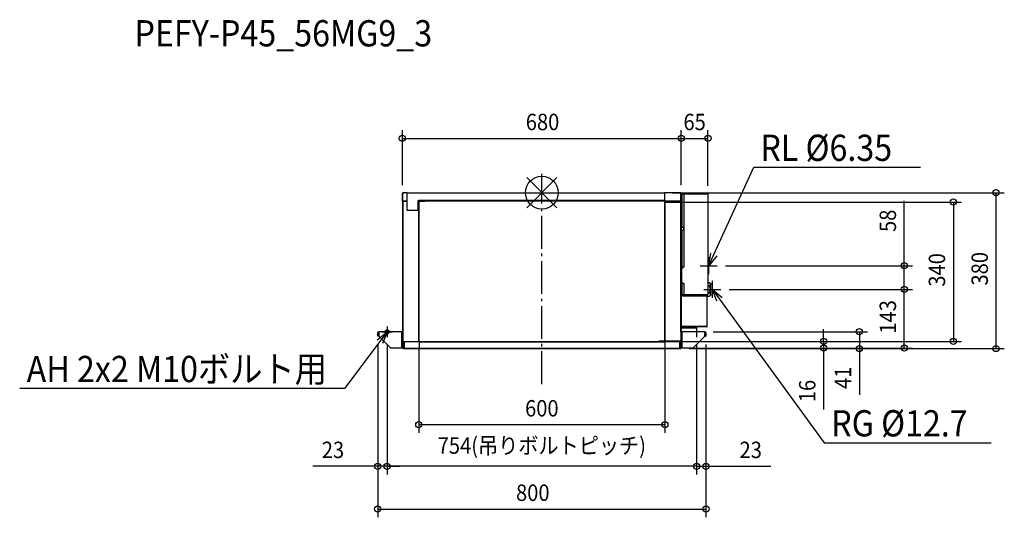
# Model space of a CAD drawing. Extents: x -1273 to 1128, y -791 to 422.
import ezdxf
from ezdxf.enums import TextEntityAlignment as Align

# ---------------------------------------------------------------- set-up
doc = ezdxf.new("R2010")
doc.units = 0
doc.header["$LTSCALE"] = 20
doc.header["$MEASUREMENT"] = 0
doc.linetypes.add('DASHDOT', pattern=[5.5, 4, -0.6, 0.3, -0.6])
for name, color, linetype in [('ARRANGE', 1, 'CONTINUOUS'), ('BASIS', 6, 'DASHDOT'), ('DETAIL', 5, 'CONTINUOUS'), ('ETC', 61, 'CONTINUOUS'), ('FIX', 11, 'CONTINUOUS'), ('NOTE', 4, 'CONTINUOUS'), ('OUTLINE', 3, 'CONTINUOUS'), ('SIZE', 30, 'CONTINUOUS')]:
    doc.layers.add(name, color=color, linetype=linetype)
doc.styles.get("Standard").update_dxf_attribs({"font": 'SIMPLEX', "width": 0.9, "bigfont": 'BIGFONT'})

msp = doc.modelspace()

# ---------------------------------------------------------------- linework, layer by layer
at = {"layer": 'ARRANGE', "color": 1, "linetype": 'Continuous'}
for p, q in [((-36.8, -36.8), (36.8, 36.8)), ((-36.8, 36.8), (36.8, -36.8))]:
    msp.add_line(p, q, dxfattribs=at)
msp.add_circle((0, 0), 40, dxfattribs=at)
at = {"layer": 'BASIS', "color": 6, "linetype": 'DASHDOT'}
msp.add_line((0, -466.7), (0, 46), dxfattribs=at)
at = {"layer": 'DETAIL', "color": 5, "linetype": 'Continuous'}
for p, q in [((-329, 0), (298.8, 0)), ((-329, 0), (-329, -43)), ((298.8, 0), (298.8, -19)), ((-340, -20.8), (-340, -1.8)), ((-340, -20.8), (-339.2, -20.8)), ((-339.2, -20.8), (-339.2, -1.8)), ((-339, -3), (-339.2, -3)), ((-339.2, -20.8), (-339.2, -340.5)), ((-329, -0.8), (-339, -0.8)), ((-339, -20.8), (-339, -0.8)), ((-329, -20.8), (-339, -20.8)), ((-339, -21), (-329, -21)), ((-339, -362.6), (-339, -21)), ((-301.2, -18.8), (-300, -18.8)), ((-301.2, -43), (-301.2, -18.8)), ((-300, -20.8), (-301.2, -20.8)), ((-301.2, -21), (-300, -21)), ((-300, -19), (-300, -18.8)), ((298.8, -19), (-300, -19)), ((-300, -20), (-300, -19)), ((298.8, -20), (-300, -20)), ((-300, -362.6), (-300, -21)), ((-299, -362.6), (-299, -21)), ((-298.8, -19.8), (-285, -19.8)), ((-298.8, -20.8), (-285, -20.8)), ((-285, -19.8), (-285, -20.8)), ((299, -20.8), (-285, -20.8)), ((339, -0.8), (298.8, -0.8)), ((299, -20.2), (299, -361.8)), ((300, -20.2), (300, -361.8)), ((300, -20.2), (339, -20.2)), ((339, -20.2), (339, -0.8)), ((339, -3), (339.2, -3)), ((339, -20.2), (339, -361.8)), ((339.2, -1.8), (339.2, -20.8)), ((340, -20.8), (339.2, -20.8)), ((339.2, -340.5), (339.2, -20.8)), ((339.8, -20.8), (339.8, -338.9)), ((340, -1.8), (340, -20.8)), ((340, -3.1), (340.7, -3.1)), ((340, -3.5), (342.2, -3.5)), ((340, -4.1), (342.2, -4.1)), ((340.7, -3.5), (340.7, -3.1)), ((340.7, -9.3), (340.7, -4.1)), ((341.3, -9.3), (340.7, -9.3)), ((341.3, -3.5), (341.3, -3.1)), ((341.3, -3.1), (347.2, -3.1)), ((341.3, -4.1), (341.3, -9.3)), ((342.2, -2.3), (341.5, -2.3)), ((341.5, -2.9), (404.2, -2.9)), ((342.2, -84), (342.2, -3.1)), ((342.8, -1.7), (347.2, -1.7)), ((342.8, -2.3), (404.2, -2.3)), ((347.2, -1.7), (347.2, -2.3)), ((347.2, -180.8), (347.2, -3.1)), ((347.2, -3.1), (405, -3.1)), ((405, -3.1), (405, -248.5)), ((-329, -43), (-301.2, -43)), ((339.8, -24.7), (341, -24.7)), ((339.8, -31.1), (340.2, -31.1)), ((340.2, -78.1), (340.2, -27.7)), ((340.2, -27.7), (341, -27.7)), ((341, -27.7), (341, -24.7)), ((339.8, -52.3), (340.2, -52.3)), ((339.8, -84), (345.2, -84)), ((339.8, -91), (345.2, -91)), ((340.6, -81.7), (341.9, -84)), ((342.2, -180.8), (342.2, -91)), ((345.2, -84), (345.2, -91)), ((346.4, -84), (345.2, -84)), ((346.4, -91), (345.2, -91)), ((346.4, -84), (346.4, -91)), ((340.2, -149.2), (340.2, -127.4)), ((340.2, -248.5), (340.2, -183.8)), ((340.8, -183.8), (340.2, -183.8)), ((340.8, -183.8), (340.8, -218.8)), ((340.8, -183.8), (343, -183.8)), ((342.2, -180.8), (347.2, -180.8)), ((343, -180.8), (343, -183.8)), ((407.1, -176.8), (407.1, -179.2)), ((340.8, -218.8), (340.2, -218.8)), ((340.8, -218.8), (343, -218.8)), ((342.2, -248.5), (342.2, -221.8)), ((342.2, -221.8), (347.2, -221.8)), ((343, -218.8), (343, -221.8)), ((347.2, -248.5), (347.2, -221.8)), ((405, -219.1), (408.7, -219.1)), ((405, -227.4), (408.7, -227.4)), ((409.8, -220.3), (408.7, -219.1)), ((411.4, -221.8), (408.7, -219.1)), ((408.7, -227.4), (409.8, -226.1)), ((409.8, -230), (408.7, -227.4)), ((410.5, -221.5), (409.8, -220.3)), ((409.8, -226.1), (410.5, -225)), ((410.5, -232.4), (409.8, -230)), ((409.8, -241.6), (410.5, -239.2)), ((410.9, -222.7), (410.5, -221.5)), ((410.5, -225), (410.9, -223.8)), ((410.9, -234.7), (410.5, -232.4)), ((410.5, -239.2), (410.9, -236.9)), ((410.9, -223.8), (410.9, -222.7)), ((410.9, -236.9), (410.9, -234.7)), ((411.4, -249.8), (411.4, -221.8)), ((415.4, -223.3), (411.4, -221.8)), ((415.4, -248.3), (415.4, -223.3)), ((339.8, -248.7), (404.2, -248.7)), ((339.8, -249.3), (404.2, -249.3)), ((339.8, -249.9), (389.2, -249.9)), ((339.8, -251.8), (403.2, -251.8)), ((340.2, -248.5), (347.2, -248.5)), ((342.2, -249.9), (342.2, -249.3)), ((343.3, -249.3), (343.3, -249.9)), ((344, -249.3), (344, -249.9)), ((344.8, -248.5), (344.8, -248.7)), ((344.8, -249.9), (344.8, -251.8)), ((346.7, -248.5), (346.7, -248.7)), ((346.7, -249.9), (346.7, -251.8)), ((347.2, -248.5), (405, -248.5)), ((370, -248.5), (370, -248.7)), ((370, -249.9), (370, -251.8)), ((383.8, -250.4), (388.2, -250.4)), ((383.8, -251), (402.4, -251)), ((383.8, -251.6), (402.4, -251.6)), ((385.8, -248.5), (385.6, -248.7)), ((385.6, -248.7), (385.8, -248.5)), ((388.2, -250.4), (388.2, -251)), ((389.2, -249.9), (389.2, -249.3)), ((389.4, -248.7), (389.4, -248.5)), ((389.4, -249.8), (389.4, -249.3)), ((390.6, -251), (389.4, -249.8)), ((389.9, -248.7), (389.9, -248.5)), ((390.3, -250.1), (390.1, -249.3)), ((390.9, -251), (390.3, -250.1)), ((391.4, -251.8), (391.2, -251.6)), ((391.5, -251.8), (391.3, -251.6)), ((403.2, -326.2), (403.2, -251.8)), ((403.2, -252.5), (408.7, -252.5)), ((405, -244.2), (408.7, -244.2)), ((408.7, -244.2), (409.8, -241.6)), ((409.8, -245.5), (408.7, -244.2)), ((411.4, -249.8), (408.7, -252.5)), ((408.7, -252.5), (409.8, -251.3)), ((410.5, -246.6), (409.8, -245.5)), ((409.8, -251.3), (410.5, -250.1)), ((410.9, -247.8), (410.5, -246.6)), ((410.5, -250.1), (410.9, -248.9)), ((410.9, -248.9), (410.9, -247.8)), ((415.4, -248.3), (411.4, -249.8)), ((339.8, -326.2), (403.2, -326.2)), ((402.4, -326.4), (339.8, -326.4)), ((402.4, -327), (339.8, -327)), ((339.8, -329.8), (377.2, -329.8)), ((377.2, -329.8), (377.2, -338)), ((-400.2, -350), (-400.2, -341.5)), ((-397.9, -350), (-400.2, -350)), ((-397.9, -341.5), (-397.9, -350)), ((-341.7, -339), (-397.7, -339)), ((-397.7, -339), (-397.7, -350)), ((-397.7, -350), (-369.2, -378)), ((-341.7, -378), (-341.7, -339)), ((-341.7, -353), (-339.2, -353)), ((-341.5, -341.5), (-341.5, -353)), ((-339.2, -340.5), (-339.2, -378)), ((339.2, -340.5), (339.2, -378)), ((341.7, -353), (339.2, -353)), ((341.5, -353), (341.5, -340.5)), ((341.7, -339), (341.7, -378)), ((397.7, -339), (341.7, -339)), ((369.2, -378), (397.7, -350)), ((397.7, -350), (397.7, -339)), ((397.7, -339), (397.7, -350)), ((397.9, -341.5), (397.9, -350)), ((397.9, -350), (400.2, -350)), ((400.2, -341.5), (400.2, -350)), ((400.2, -350), (400.2, -341.5)), ((-369.2, -378), (-339.2, -378)), ((-339.2, -376.6), (-336, -376.6)), ((-339, -362.6), (-300, -362.6)), ((-339, -377.3), (-339, -378)), ((-336, -378), (-339, -378)), ((-339, -378.8), (-339, -378)), ((-339, -378.8), (-298.8, -378.8)), ((-339, -378.9), (-339, -380)), ((-339, -380), (339, -380)), ((-336, -376.8), (-337.8, -376.8)), ((-336.6, -376.6), (-336.6, -376.8)), ((-336, -362.6), (-336, -378.8)), ((-298.8, -362.8), (300, -362.8)), ((-298.8, -363.8), (300, -363.8)), ((-298.8, -363.8), (-298.8, -378.8)), ((-298.8, -378.8), (300, -378.8)), ((285, -363), (285, -362)), ((298.8, -362), (285, -362)), ((298.8, -363), (285, -363)), ((339, -361.8), (300, -361.8)), ((300, -362.8), (300, -378.8)), ((300, -378.8), (339, -378.8)), ((336, -361.8), (336, -378.8)), ((336, -376.6), (339.2, -376.6)), ((338, -376.8), (336, -376.8)), ((339, -378), (336, -378)), ((338, -376.8), (338, -376.6)), ((339, -377.5), (339, -378)), ((339, -378.8), (339, -378)), ((339, -378.9), (339, -380)), ((339.2, -378), (369.2, -378))]:
    msp.add_line(p, q, dxfattribs=at)
for centre, radius, start, end in [((-339, -1.8), 1, 90, 180), ((-339, -1.8), 0.2, 90, 180), ((-337.8, -3), 1.4, 149.1713, 180), ((-298.8, -21), 1.2, 90, 180), ((-298.8, -21), 0.2, 90, 180), ((298.8, -20.2), 1.2, 0, 90), ((298.8, -20.2), 0.2, 0, 90), ((339, -1.8), 1, 0, 90), ((339, -1.8), 0.2, 0, 90), ((337.8, -3), 1.4, 0, 30.7157), ((341.5, -3.1), 0.8, 90, 180), ((341.5, -3.1), 0.2, 90, 180), ((342.8, -2.3), 0.6, 90, 270), ((404.2, -3.1), 0.8, 0, 90), ((404.2, -3.1), 0.2, 0, 90), ((345.8, -78.7), 6, 180, 210), ((350.2, -78.1), 10, 180, 216.0727), ((345.8, -128.9), 6, 158.0651, 180), ((350.2, -127.4), 10, 143.2284, 180), ((345.8, -148.7), 6, 180, 206.8991), ((350.2, -149.2), 10, 180, 216.7716), ((402.5, -178), 4.75, 15.2575, 58.5982), ((402.5, -178), 4.75, 301.4018, 344.7425), ((345.8, -198.9), 6, 159.1651, 179.4403), ((406.3, -235.8), 9.5, 344.1187, 15.8813), ((383.8, -251), 0.6, 90, 270), ((402.4, -251.8), 0.8, 0, 90), ((402.4, -251.8), 0.2, 0, 90), ((404.2, -248.5), 0.8, 270, 0), ((404.2, -248.5), 0.2, 270, 0), ((402.4, -326.2), 0.8, 270, 0), ((402.4, -326.2), 0.2, 270, 0), ((-397.7, -341.5), 2.5, 90, 180), ((-397.7, -341.5), 0.2, 90, 180), ((-341.7, -341.5), 2.5, 0, 90), ((-341.7, -341.5), 0.2, 0, 90), ((341.7, -341.5), 2.5, 90, 180), ((341.7, -340.5), 0.2, 90, 180), ((397.7, -341.5), 2.5, 0, 90), ((397.7, -341.5), 0.2, 0, 90), ((-337.8, -376.6), 1.4, 180, 270), ((-337.8, -376.6), 0.2, 180, 270), ((-298.8, -362.6), 1.2, 180, 270), ((-298.8, -362.6), 0.2, 180, 270), ((298.8, -361.8), 1.2, 270, 0), ((298.8, -361.8), 0.2, 270, 0), ((338, -376.8), 1.2, 270, 0)]:
    msp.add_arc(centre, radius, start, end, dxfattribs=at)
at = {"layer": 'FIX', "color": 11, "linetype": 'Continuous'}
msp.add_circle((-377.2, -339.2), 5, dxfattribs=at)
at = {"layer": 'NOTE', "color": 4, "linetype": 'Continuous'}
for p, q in [((419.6, -150.7), (516.6, 62.1)), ((516.6, 62.1), (923, 62.1)), ((407.1, -178), (412.3, -147.4)), ((407.1, -178), (419.6, -150.7)), ((426.9, -154), (407.1, -178)), ((407.1, -198.7), (407.1, -157.3)), ((386.4, -178), (427.8, -178)), ((415.8, -256.5), (415.8, -215.1)), ((395.1, -235.8), (436.5, -235.8)), ((427, -264.8), (415.8, -235.8)), ((415.8, -235.8), (440, -255.3)), ((415.8, -235.8), (433.5, -260)), ((433.5, -260), (688.6, -609.6)), ((-377.2, -326.2), (-377.2, -352.2)), ((377.2, -326.2), (377.2, -352.2)), ((-401.6, -358.4), (-377.2, -339.2)), ((-377.2, -339.2), (-395.2, -363.2)), ((-390.2, -339), (-364.2, -339)), ((-377.2, -339.2), (-388.8, -368)), ((390.2, -339), (364.2, -339)), ((-395.2, -363.2), (-480.8, -477.2)), ((-480.8, -477.2), (-1273, -477.2)), ((688.6, -609.6), (1095.8, -609.6))]:
    msp.add_line(p, q, dxfattribs=at)
at = {"layer": 'OUTLINE', "color": 3, "linetype": 'Continuous'}
for p, q in [((-329, 0), (-329, -0.8)), ((-329, 0), (298.8, 0)), ((298.8, 0), (298.8, -0.8)), ((-340, -20.8), (-340, -1.8)), ((-340, -20.8), (-339.2, -20.8)), ((-339.2, -20.8), (-339.2, -341.5)), ((-329, -0.8), (-339, -0.8)), ((339, -0.8), (298.8, -0.8)), ((340, -1.8), (340, -3.1)), ((340, -3.1), (340.7, -3.1)), ((342.2, -2.3), (341.5, -2.3)), ((342.8, -1.7), (347.2, -1.7)), ((347.2, -1.7), (347.2, -2.3)), ((347.2, -2.3), (404.2, -2.3)), ((405, -3.1), (405, -173.9)), ((405, -182.1), (405, -219.1)), ((407.1, -176.8), (407.1, -179.2)), ((405, -219.1), (408.7, -219.1)), ((411.4, -221.8), (408.7, -219.1)), ((415.4, -223.3), (411.4, -221.8)), ((415.4, -233.2), (415.4, -223.3)), ((415.4, -248.3), (415.4, -238.4)), ((403.2, -252.5), (408.7, -252.5)), ((403.2, -326.2), (403.2, -252.5)), ((411.4, -249.8), (408.7, -252.5)), ((415.4, -248.3), (411.4, -249.8)), ((402.4, -327), (339.8, -327)), ((339.8, -327), (339.8, -329.8)), ((339.8, -329.8), (377.2, -329.8)), ((377.2, -329.8), (377.2, -338)), ((-400.2, -350), (-400.2, -341.5)), ((-397.9, -350), (-400.2, -350)), ((-397.9, -341.5), (-397.9, -350)), ((-341.7, -339), (-397.7, -339)), ((-397.7, -341.3), (-397.7, -350)), ((-397.7, -350), (-369.2, -378)), ((369.2, -378), (397.7, -350)), ((397.7, -339), (377.2, -339)), ((397.7, -350), (397.7, -340.3)), ((397.7, -341.3), (397.7, -350)), ((397.9, -341.5), (397.9, -350)), ((397.9, -350), (400.2, -350)), ((400.2, -341.5), (400.2, -350)), ((400.2, -350), (400.2, -341.5)), ((-369.2, -378), (-339.2, -378)), ((-339.2, -378), (-339.2, -376.6)), ((-339, -377.3), (-339, -378)), ((-339, -378.8), (-339, -378)), ((-339, -378.8), (-339, -380)), ((-339, -380), (339, -380)), ((339, -377.5), (339, -378)), ((339, -377.5), (339, -380)), ((339.2, -376.8), (339.2, -378)), ((339.2, -378), (369.2, -378))]:
    msp.add_line(p, q, dxfattribs=at)
for centre, radius, start, end in [((-339, -1.8), 1, 90, 180), ((339, -1.8), 1, 0, 90), ((341.5, -3.1), 0.8, 90, 180), ((342.8, -2.3), 0.6, 90, 180), ((404.2, -3.1), 0.8, 0, 90), ((402.5, -178), 4.75, 15.2575, 58.5982), ((402.5, -178), 4.75, 301.4018, 344.7425), ((406.3, -235.8), 9.5, 344.1187, 15.8813), ((402.4, -326.2), 0.8, 270, 0), ((-397.7, -341.5), 2.5, 90, 180), ((-397.7, -341.5), 0.2, 90, 180), ((397.7, -341.5), 2.5, 0, 90), ((397.7, -341.5), 0.2, 0, 90), ((-337.8, -376.6), 1.4, 180, 211.0027), ((338, -376.8), 1.2, 326.4427, 0)]:
    msp.add_arc(centre, radius, start, end, dxfattribs=at)
at = {"layer": 'SIZE', "color": 30, "linetype": 'Continuous'}
for p, q in [((-340, 18.2), (-340, 152.4)), ((340, 18.2), (340, 152.4)), ((340, 18.2), (340, 152.4)), ((405, 16.9), (405, 152.4)), ((-340, 132.4), (340, 132.4)), ((340, 132.4), (405, 132.4)), ((318.8, 0), (1127.6, 0)), ((298, -22.8), (1023.3, -22.8)), ((883.6, -178), (883.6, -19.5)), ((1003.3, -22.8), (1003.3, -362.8)), ((1107.6, -380), (1107.6, 0)), ((447.8, -178), (903.6, -178)), ((883.6, -235.8), (883.6, -178)), ((456.5, -235.8), (903.6, -235.8)), ((456.5, -235.8), (903.6, -235.8)), ((883.6, -378.9), (883.6, -235.8)), ((687.1, -362.8), (687.1, -332.8)), ((417.7, -339), (794.2, -339)), ((774.2, -339), (774.2, -380)), ((-400.2, -370), (-400.2, -791.5)), ((-400.2, -370), (-400.2, -687.1)), ((-377.2, -371), (-377.2, -687.1)), ((-377.2, -371), (-377.2, -687.1)), ((-300, -382.6), (-300, -585.7)), ((298, -362.8), (1023.3, -362.8)), ((298, -362.8), (707.1, -362.8)), ((300, -381.8), (300, -585.7)), ((359, -378.9), (903.6, -378.9)), ((359, -380), (1127.6, -380)), ((359, -380), (794.2, -380)), ((377.2, -371), (377.2, -687.1)), ((377.2, -371), (377.2, -687.1)), ((378.2, -378.8), (707.1, -378.8)), ((400.2, -370), (400.2, -791.5)), ((400.2, -370), (400.2, -687.1)), ((687.1, -362.8), (687.1, -378.8)), ((687.1, -378.8), (687.1, -528.5)), ((774.2, -380), (774.2, -492.9)), ((300, -565.7), (-300, -565.7)), ((-400.2, -667.1), (-558.5, -667.1)), ((-377.2, -667.1), (-400.2, -667.1)), ((377.2, -667.1), (-377.2, -667.1)), ((-377.2, -667.1), (-347.2, -667.1)), ((377.2, -667.1), (347.2, -667.1)), ((377.2, -667.1), (400.2, -667.1)), ((400.2, -667.1), (558.5, -667.1)), ((-400.2, -771.5), (400.2, -771.5))]:
    msp.add_line(p, q, dxfattribs=at)
for centre in [(-340, 132.4), (340, 132.4), (340, 132.4), (405, 132.4), (1107.6, 0), (1003.3, -22.8), (883.6, -178), (883.6, -235.8), (883.6, -235.8), (774.2, -339), (687.1, -362.8), (1003.3, -362.8), (687.1, -378.8), (774.2, -380), (883.6, -378.9), (1107.6, -380), (-300, -565.7), (300, -565.7), (-400.2, -667.1), (-377.2, -667.1), (-377.2, -667.1), (377.2, -667.1), (377.2, -667.1), (400.2, -667.1), (-400.2, -771.5), (400.2, -771.5)]:
    msp.add_circle(centre, 7.5, dxfattribs=at)

# ---------------------------------------------------------------- texts
at = {"layer": 'ETC', "color": 61, "linetype": 'Continuous', "width": 0.9}
msp.add_text('PEFY-P45_56MG9_3', height=64, dxfattribs=at).set_placement((-993, 356.6))
at = {"layer": 'NOTE', "color": 4, "linetype": 'Continuous', "width": 0.9}
for s, p in [(' RL %%C6.35', (515.2, 77.4)), ('AH 2x2 M10ボルト用', (-1256, -461.9)), (' RG %%C12.7', (688, -594.3))]:
    msp.add_text(s, height=64, dxfattribs=at).set_placement(p)
at = {"layer": 'SIZE', "color": 30, "linetype": 'Continuous', "width": 0.9}
for s, p in [('680', (1.7, 152.4)), ('65', (372.5, 152.4)), ('600', (0, -545.7)), ('754(吊りボルトピッチ)', (0, -636.6)), ('23', (-509.3, -647.1)), ('23', (509.3, -647.1)), ('800', (-22, -751.5))]:
    msp.add_text(s, height=40, dxfattribs=at).set_placement(p, align=Align.CENTER)
for s, p in [('58', (863.6, -68.6)), ('340', (983.3, -188.3)), ('380', (1087.6, -185.5)), ('143', (863.6, -302.8)), ('41', (754.2, -451.4)), ('16', (667.1, -483.6))]:
    msp.add_text(s, height=40, rotation=90, dxfattribs=at).set_placement(p, align=Align.CENTER)

doc.saveas('drawing.dxf')
